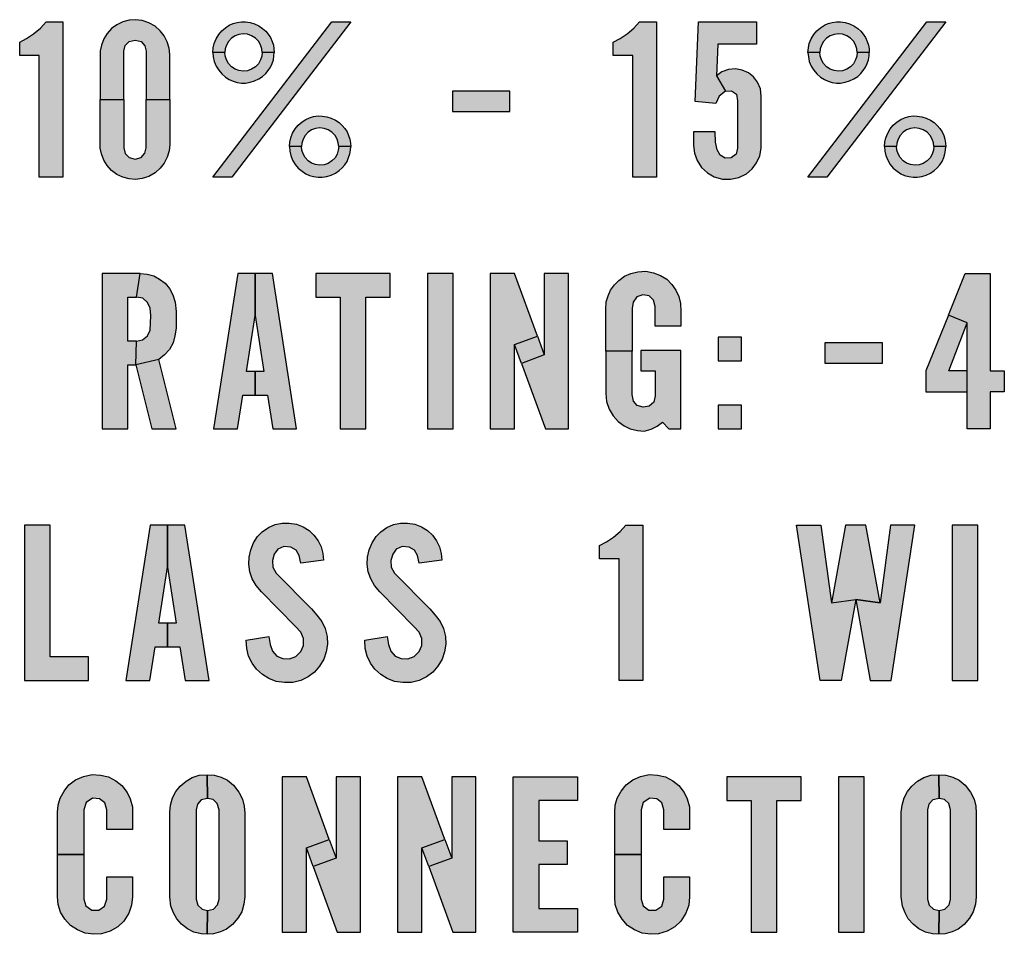
# Model space of a CAD drawing. Extents: x 0 to 27.7, y 0 to 12.9.
# Drawn here: x 8.4 to 8.7, y 5.2 to 5.5 of the extents above; entities that cross this region are included whole.
import ezdxf

# ---------------------------------------------------------------- set-up
doc = ezdxf.new("R2010")
doc.units = 0
doc.header["$MEASUREMENT"] = 0
doc.layers.add('PMSBLACKCOM', color=7, linetype='CONTINUOUS')

msp = doc.modelspace()

# ---------------------------------------------------------------- hatches: boundary and pattern name
at = {"layer": 'PMSBLACKCOM'}
for points in [[(8.40993, 5.43733), (8.40993, 5.47646), (8.40363, 5.47646), (8.40363, 5.48081), (8.40583, 5.48194), (8.40811, 5.48343), (8.4103, 5.48533), (8.41211, 5.48733), (8.41754, 5.48733), (8.41754, 5.43733)], [(8.47193, 5.43733), (8.46582, 5.43733), (8.50407, 5.48733), (8.51018, 5.48733)], [(8.60095, 5.43733), (8.60095, 5.47646), (8.59464, 5.47646), (8.59464, 5.48081), (8.59685, 5.48194), (8.59912, 5.48343), (8.60132, 5.48533), (8.60312, 5.48733), (8.60856, 5.48733), (8.60856, 5.43733)], [(8.66344, 5.43733), (8.65733, 5.43733), (8.69558, 5.48733), (8.70169, 5.48733)], [(8.54291, 5.46501), (8.54291, 5.45848), (8.56138, 5.45848), (8.56138, 5.46501)], [(8.49893, 5.40636), (8.49893, 5.39875), (8.50676, 5.39875), (8.50676, 5.35636), (8.51502, 5.35636), (8.51502, 5.39875), (8.52285, 5.39875), (8.52285, 5.40636)], [(8.53483, 5.35636), (8.54309, 5.35636), (8.54309, 5.40636), (8.53483, 5.40636)], [(8.62838, 5.38591), (8.62838, 5.37831), (8.63599, 5.37831), (8.63599, 5.38591)], [(8.66281, 5.38403), (8.66281, 5.37751), (8.68129, 5.37751), (8.68129, 5.38403)], [(8.62838, 5.36396), (8.62838, 5.35636), (8.63599, 5.35636), (8.63599, 5.36396)], [(8.42582, 5.27541), (8.42582, 5.28301), (8.41343, 5.28301), (8.41343, 5.32541), (8.40517, 5.32541), (8.40517, 5.27541)], [(8.49412, 5.31318), (8.49357, 5.31559), (8.49262, 5.31732), (8.49086, 5.31837), (8.48868, 5.31851), (8.4867, 5.31768), (8.48558, 5.31611), (8.48501, 5.31398), (8.48512, 5.31192), (8.48621, 5.30991), (8.4975, 5.29845), (8.4993, 5.29643), (8.50085, 5.29445), (8.50194, 5.29211), (8.50255, 5.28958), (8.50265, 5.28707), (8.50226, 5.28467), (8.50147, 5.28234), (8.50012, 5.28004), (8.49851, 5.2781), (8.49647, 5.27661), (8.49412, 5.27547), (8.49157, 5.27483), (8.48884, 5.27474), (8.48618, 5.27515), (8.4838, 5.27602), (8.48173, 5.27736), (8.47987, 5.27903), (8.47847, 5.28098), (8.47732, 5.28322), (8.4767, 5.28571), (8.47657, 5.28845), (8.48384, 5.28962), (8.48423, 5.28701), (8.48498, 5.28491), (8.48642, 5.28328), (8.48834, 5.28248), (8.49047, 5.28241), (8.49254, 5.28315), (8.49413, 5.28471), (8.49493, 5.28665), (8.49498, 5.28892), (8.49412, 5.29092), (8.49235, 5.29282), (8.48145, 5.30398), (8.47972, 5.30602), (8.47849, 5.30811), (8.47773, 5.31035), (8.47736, 5.31281), (8.47745, 5.31514), (8.478, 5.31748), (8.47892, 5.31967), (8.48022, 5.32171), (8.48171, 5.32327), (8.48368, 5.32466), (8.48582, 5.32558), (8.48808, 5.32602), (8.49036, 5.32609), (8.49274, 5.3257), (8.49486, 5.32483), (8.49682, 5.32365), (8.49834, 5.3222), (8.49972, 5.32037), (8.50063, 5.31844), (8.50123, 5.31633), (8.50143, 5.3141)], [(8.53222, 5.31318), (8.53167, 5.31559), (8.53072, 5.31732), (8.52896, 5.31837), (8.52678, 5.31851), (8.5248, 5.31768), (8.52368, 5.31611), (8.52311, 5.31398), (8.52322, 5.31192), (8.52431, 5.30991), (8.5356, 5.29845), (8.5374, 5.29643), (8.53895, 5.29445), (8.54004, 5.29211), (8.54065, 5.28958), (8.54075, 5.28707), (8.54036, 5.28467), (8.53957, 5.28234), (8.53822, 5.28004), (8.53661, 5.2781), (8.53457, 5.27661), (8.53222, 5.27547), (8.52967, 5.27483), (8.52694, 5.27474), (8.52428, 5.27515), (8.5219, 5.27602), (8.51983, 5.27736), (8.51797, 5.27903), (8.51657, 5.28098), (8.51542, 5.28322), (8.5148, 5.28571), (8.51467, 5.28845), (8.52194, 5.28962), (8.52233, 5.28701), (8.52308, 5.28491), (8.52452, 5.28328), (8.52644, 5.28248), (8.52857, 5.28241), (8.53064, 5.28315), (8.53223, 5.28471), (8.53303, 5.28665), (8.53308, 5.28892), (8.53222, 5.29092), (8.53045, 5.29282), (8.51955, 5.30398), (8.51782, 5.30602), (8.51659, 5.30811), (8.51583, 5.31035), (8.51546, 5.31281), (8.51555, 5.31514), (8.5161, 5.31748), (8.51702, 5.31967), (8.51832, 5.32171), (8.51981, 5.32327), (8.52178, 5.32466), (8.52392, 5.32558), (8.52618, 5.32602), (8.52846, 5.32609), (8.53084, 5.3257), (8.53296, 5.32483), (8.53492, 5.32365), (8.53644, 5.3222), (8.53782, 5.32037), (8.53873, 5.31844), (8.53933, 5.31633), (8.53953, 5.3141)], [(8.59657, 5.27541), (8.59657, 5.31454), (8.59027, 5.31454), (8.59027, 5.31888), (8.59247, 5.32001), (8.59475, 5.3215), (8.59694, 5.32341), (8.59875, 5.32541), (8.60418, 5.32541), (8.60418, 5.27541)], [(8.70372, 5.27541), (8.71198, 5.27541), (8.71198, 5.32541), (8.70372, 5.32541)], [(8.56247, 5.24446), (8.58312, 5.24446), (8.58312, 5.23685), (8.57073, 5.23685), (8.57073, 5.2238), (8.57986, 5.2238), (8.57986, 5.21619), (8.57073, 5.21619), (8.57073, 5.20206), (8.58312, 5.20206), (8.58312, 5.19446), (8.56247, 5.19446)], [(8.63122, 5.24446), (8.63122, 5.23685), (8.63905, 5.23685), (8.63905, 5.19446), (8.64731, 5.19446), (8.64731, 5.23685), (8.65513, 5.23685), (8.65513, 5.24446)], [(8.66712, 5.19446), (8.67538, 5.19446), (8.67538, 5.24446), (8.66712, 5.24446)]]:
    msp.add_hatch(color=7, dxfattribs=at).paths.add_polyline_path(points)
h = msp.add_hatch(color=7, dxfattribs=at)
h.paths.add_polyline_path([(8.43711, 5.46233), (8.43711, 5.47788), (8.43753, 5.47974), (8.43888, 5.48103), (8.44077, 5.48148), (8.44269, 5.48099), (8.44392, 5.47963), (8.44429, 5.47788), (8.44429, 5.46233), (8.4519, 5.46233), (8.4519, 5.47679), (8.45174, 5.47883), (8.45113, 5.48086), (8.45014, 5.48282), (8.44888, 5.48444), (8.4472, 5.48597), (8.44524, 5.48705), (8.44307, 5.48775), (8.44095, 5.48801), (8.43887, 5.48786), (8.43679, 5.48729), (8.4349, 5.48641), (8.4332, 5.48514), (8.43182, 5.48357), (8.43074, 5.48187), (8.42993, 5.47985), (8.42956, 5.47795), (8.42953, 5.47608), (8.42951, 5.46233)])
h.paths.add_polyline_path([(8.43711, 5.46233), (8.43711, 5.44679), (8.43753, 5.44492), (8.43888, 5.44364), (8.44077, 5.44318), (8.44269, 5.44368), (8.44392, 5.44504), (8.44429, 5.44679), (8.44429, 5.46233), (8.4519, 5.46233), (8.4519, 5.44788), (8.45174, 5.44583), (8.45113, 5.44381), (8.45014, 5.44184), (8.44888, 5.44022), (8.4472, 5.4387), (8.44524, 5.43761), (8.44307, 5.43692), (8.44095, 5.43665), (8.43887, 5.43681), (8.43679, 5.43738), (8.4349, 5.43826), (8.4332, 5.43953), (8.43182, 5.4411), (8.43074, 5.44279), (8.42993, 5.44481), (8.42956, 5.44672), (8.42953, 5.44858), (8.42951, 5.46233)])
h = msp.add_hatch(color=7, dxfattribs=at)
h.paths.add_polyline_path([(8.46582, 5.47748), (8.46595, 5.47891), (8.46627, 5.48035), (8.46684, 5.48185), (8.46769, 5.4832), (8.46865, 5.48442), (8.46985, 5.48542), (8.4711, 5.48622), (8.47229, 5.48675), (8.4736, 5.48714), (8.47504, 5.48734), (8.47629, 5.48732), (8.47783, 5.48706), (8.47924, 5.48666), (8.48064, 5.48601), (8.48182, 5.48518), (8.48281, 5.48428), (8.48362, 5.48332), (8.48435, 5.48224), (8.48486, 5.48103), (8.48527, 5.47983), (8.48547, 5.47862), (8.48553, 5.47748), (8.48168, 5.47748), (8.48153, 5.47868), (8.48117, 5.4799), (8.48047, 5.48111), (8.4795, 5.4821), (8.47828, 5.48287), (8.47696, 5.48335), (8.4756, 5.48348), (8.47421, 5.48327), (8.47293, 5.48282), (8.47178, 5.48207), (8.47081, 5.48104), (8.47018, 5.47985), (8.46978, 5.47861), (8.46968, 5.47748)])
h.paths.add_polyline_path([(8.46582, 5.47748), (8.46595, 5.47605), (8.46627, 5.47461), (8.46684, 5.47311), (8.46769, 5.47176), (8.46865, 5.47055), (8.46985, 5.46954), (8.4711, 5.46874), (8.47229, 5.46821), (8.4736, 5.46782), (8.47504, 5.46762), (8.47629, 5.46764), (8.47783, 5.4679), (8.47924, 5.4683), (8.48064, 5.46895), (8.48182, 5.46978), (8.48281, 5.47068), (8.48362, 5.47164), (8.48435, 5.47272), (8.48486, 5.47393), (8.48527, 5.47513), (8.48547, 5.47634), (8.48553, 5.47748), (8.48168, 5.47748), (8.48153, 5.47628), (8.48117, 5.47507), (8.48047, 5.47385), (8.4795, 5.47286), (8.47828, 5.47209), (8.47696, 5.47161), (8.4756, 5.47148), (8.47421, 5.47169), (8.47293, 5.47214), (8.47178, 5.47289), (8.47081, 5.47392), (8.47018, 5.47511), (8.46978, 5.47635), (8.46968, 5.47748)])
h = msp.add_hatch(color=7, dxfattribs=at)
h.paths.add_polyline_path([(8.64076, 5.48733), (8.64076, 5.48016), (8.6283, 5.48016), (8.62788, 5.46998), (8.63081, 5.46498), (8.6288, 5.46342), (8.62765, 5.46107), (8.62102, 5.46167), (8.62206, 5.48733)])
h.paths.add_polyline_path([(8.63081, 5.46498), (8.63267, 5.46518), (8.63435, 5.46401), (8.63467, 5.46196), (8.63467, 5.44668), (8.63418, 5.44473), (8.63259, 5.44356), (8.63064, 5.44345), (8.62906, 5.44441), (8.6281, 5.44614), (8.62759, 5.4486), (8.62748, 5.4519), (8.62054, 5.4519), (8.62054, 5.44755), (8.6208, 5.44503), (8.62163, 5.44272), (8.62303, 5.4405), (8.62497, 5.43876), (8.62716, 5.43748), (8.62983, 5.43676), (8.63245, 5.43668), (8.63513, 5.43725), (8.63755, 5.43846), (8.63937, 5.44006), (8.64078, 5.44199), (8.64184, 5.44422), (8.64228, 5.44665), (8.64228, 5.46342), (8.64208, 5.46582), (8.64105, 5.46792), (8.63981, 5.46967), (8.63821, 5.47092), (8.63612, 5.47183), (8.63401, 5.47219), (8.63178, 5.47204), (8.62956, 5.47119), (8.62788, 5.46998)])
h = msp.add_hatch(color=7, dxfattribs=at)
h.paths.add_polyline_path([(8.65733, 5.47748), (8.65746, 5.47891), (8.65777, 5.48035), (8.65835, 5.48185), (8.65919, 5.4832), (8.66016, 5.48442), (8.66136, 5.48542), (8.66261, 5.48622), (8.6638, 5.48675), (8.66511, 5.48714), (8.66654, 5.48734), (8.6678, 5.48732), (8.66934, 5.48706), (8.67075, 5.48666), (8.67214, 5.48601), (8.67333, 5.48518), (8.67431, 5.48428), (8.67513, 5.48332), (8.67585, 5.48224), (8.67637, 5.48103), (8.67678, 5.47983), (8.67698, 5.47862), (8.67704, 5.47748), (8.67319, 5.47748), (8.67304, 5.47868), (8.67268, 5.4799), (8.67198, 5.48111), (8.671, 5.4821), (8.66979, 5.48287), (8.66847, 5.48335), (8.66711, 5.48348), (8.66572, 5.48327), (8.66444, 5.48282), (8.66329, 5.48207), (8.66232, 5.48104), (8.66169, 5.47985), (8.66128, 5.47861), (8.66119, 5.47748)])
h.paths.add_polyline_path([(8.65733, 5.47748), (8.65746, 5.47605), (8.65777, 5.47461), (8.65835, 5.47311), (8.65919, 5.47176), (8.66016, 5.47055), (8.66136, 5.46954), (8.66261, 5.46874), (8.6638, 5.46821), (8.66511, 5.46782), (8.66654, 5.46762), (8.6678, 5.46764), (8.66934, 5.4679), (8.67075, 5.4683), (8.67214, 5.46895), (8.67333, 5.46978), (8.67431, 5.47068), (8.67513, 5.47164), (8.67585, 5.47272), (8.67637, 5.47393), (8.67678, 5.47513), (8.67698, 5.47634), (8.67704, 5.47748), (8.67319, 5.47748), (8.67304, 5.47628), (8.67268, 5.47507), (8.67198, 5.47385), (8.671, 5.47286), (8.66979, 5.47209), (8.66847, 5.47161), (8.66711, 5.47148), (8.66572, 5.47169), (8.66444, 5.47214), (8.66329, 5.47289), (8.66232, 5.47392), (8.66169, 5.47511), (8.66128, 5.47635), (8.66119, 5.47748)])
h = msp.add_hatch(color=7, dxfattribs=at)
h.paths.add_polyline_path([(8.49046, 5.44719), (8.4906, 5.44575), (8.49091, 5.44432), (8.49148, 5.44282), (8.49233, 5.44147), (8.4933, 5.44025), (8.4945, 5.43925), (8.49574, 5.43845), (8.49694, 5.43792), (8.49824, 5.43752), (8.49968, 5.43732), (8.50093, 5.43734), (8.50248, 5.4376), (8.50389, 5.438), (8.50528, 5.43866), (8.50646, 5.43948), (8.50745, 5.44038), (8.50827, 5.44135), (8.50899, 5.44243), (8.5095, 5.44364), (8.50991, 5.44483), (8.51011, 5.44604), (8.51018, 5.44719), (8.50632, 5.44719), (8.50618, 5.44599), (8.50581, 5.44477), (8.50511, 5.44356), (8.50414, 5.44257), (8.50293, 5.44179), (8.5016, 5.44131), (8.50025, 5.44118), (8.49885, 5.44139), (8.49757, 5.44184), (8.49642, 5.44259), (8.49546, 5.44363), (8.49482, 5.44481), (8.49442, 5.44606), (8.49432, 5.44719)])
h.paths.add_polyline_path([(8.49046, 5.44719), (8.4906, 5.44862), (8.49091, 5.45005), (8.49148, 5.45155), (8.49233, 5.4529), (8.4933, 5.45412), (8.4945, 5.45512), (8.49574, 5.45592), (8.49694, 5.45645), (8.49824, 5.45685), (8.49968, 5.45705), (8.50093, 5.45703), (8.50248, 5.45677), (8.50389, 5.45637), (8.50528, 5.45571), (8.50646, 5.45489), (8.50745, 5.45399), (8.50827, 5.45302), (8.50899, 5.45194), (8.5095, 5.45073), (8.50991, 5.44954), (8.51011, 5.44833), (8.51018, 5.44719), (8.50632, 5.44719), (8.50618, 5.44838), (8.50581, 5.4496), (8.50511, 5.45081), (8.50414, 5.4518), (8.50293, 5.45258), (8.5016, 5.45306), (8.50025, 5.45319), (8.49885, 5.45298), (8.49757, 5.45253), (8.49642, 5.45178), (8.49546, 5.45074), (8.49482, 5.44956), (8.49442, 5.44831), (8.49432, 5.44719)])
h = msp.add_hatch(color=7, dxfattribs=at)
h.paths.add_polyline_path([(8.68197, 5.44719), (8.6821, 5.44575), (8.68242, 5.44432), (8.68299, 5.44282), (8.68384, 5.44147), (8.6848, 5.44025), (8.68601, 5.43925), (8.68725, 5.43845), (8.68844, 5.43792), (8.68975, 5.43752), (8.69119, 5.43732), (8.69244, 5.43734), (8.69398, 5.4376), (8.69539, 5.438), (8.69679, 5.43866), (8.69797, 5.43948), (8.69896, 5.44038), (8.69978, 5.44135), (8.7005, 5.44243), (8.70101, 5.44364), (8.70142, 5.44483), (8.70162, 5.44604), (8.70169, 5.44719), (8.69783, 5.44719), (8.69769, 5.44599), (8.69732, 5.44477), (8.69662, 5.44356), (8.69565, 5.44257), (8.69444, 5.44179), (8.69311, 5.44131), (8.69175, 5.44118), (8.69036, 5.44139), (8.68908, 5.44184), (8.68793, 5.44259), (8.68696, 5.44363), (8.68633, 5.44481), (8.68593, 5.44606), (8.68583, 5.44719)])
h.paths.add_polyline_path([(8.68197, 5.44719), (8.6821, 5.44862), (8.68242, 5.45005), (8.68299, 5.45155), (8.68384, 5.4529), (8.6848, 5.45412), (8.68601, 5.45512), (8.68725, 5.45592), (8.68844, 5.45645), (8.68975, 5.45685), (8.69119, 5.45705), (8.69244, 5.45703), (8.69398, 5.45677), (8.69539, 5.45637), (8.69679, 5.45571), (8.69797, 5.45489), (8.69896, 5.45399), (8.69978, 5.45302), (8.7005, 5.45194), (8.70101, 5.45073), (8.70142, 5.44954), (8.70162, 5.44833), (8.70169, 5.44719), (8.69783, 5.44719), (8.69769, 5.44838), (8.69732, 5.4496), (8.69662, 5.45081), (8.69565, 5.4518), (8.69444, 5.45258), (8.69311, 5.45306), (8.69175, 5.45319), (8.69036, 5.45298), (8.68908, 5.45253), (8.68793, 5.45178), (8.68696, 5.45074), (8.68633, 5.44956), (8.68593, 5.44831), (8.68583, 5.44719)])
h = msp.add_hatch(color=7, dxfattribs=at)
h.paths.add_polyline_path([(8.4462, 5.35636), (8.45404, 5.35636), (8.44843, 5.37872), (8.44102, 5.37701)])
h.paths.add_polyline_path([(8.44241, 5.40636), (8.44466, 5.4062), (8.44675, 5.40559), (8.44867, 5.40456), (8.45044, 5.4032), (8.45182, 5.40154), (8.45295, 5.39955), (8.45366, 5.39716), (8.45399, 5.39418), (8.454, 5.39139), (8.45395, 5.38876), (8.45358, 5.38633), (8.45299, 5.38411), (8.45183, 5.38188), (8.45024, 5.38015), (8.44843, 5.37872), (8.44102, 5.37701), (8.44127, 5.38462), (8.4432, 5.38499), (8.44479, 5.38626), (8.44565, 5.38815), (8.44571, 5.39041), (8.44579, 5.39281), (8.44557, 5.39518), (8.44481, 5.39707), (8.44325, 5.39841), (8.44127, 5.39875)])
h.paths.add_polyline_path([(8.43013, 5.35636), (8.43839, 5.35636), (8.43839, 5.37701), (8.44102, 5.37701), (8.44127, 5.38462), (8.43839, 5.38462), (8.43839, 5.39875), (8.44127, 5.39875), (8.44241, 5.40636), (8.43013, 5.40636)])
h = msp.add_hatch(color=7, dxfattribs=at)
h.paths.add_polyline_path([(8.46603, 5.35636), (8.47373, 5.35636), (8.47542, 5.36723), (8.4794, 5.36723), (8.4794, 5.37483), (8.4766, 5.37483), (8.4794, 5.3928), (8.4794, 5.40636), (8.47381, 5.40636)])
h.paths.add_polyline_path([(8.48499, 5.40636), (8.4794, 5.40636), (8.4794, 5.3928), (8.48219, 5.37483), (8.4794, 5.37483), (8.4794, 5.36723), (8.48338, 5.36723), (8.48507, 5.35636), (8.49277, 5.35636)])
h = msp.add_hatch(color=7, dxfattribs=at)
h.paths.add_polyline_path([(8.56291, 5.38353), (8.57026, 5.38621), (8.57247, 5.38015), (8.56512, 5.37746)])
h.paths.add_polyline_path([(8.55508, 5.35636), (8.56291, 5.35636), (8.56291, 5.38353), (8.57026, 5.38621), (8.5629, 5.40636), (8.55508, 5.40636)])
h.paths.add_polyline_path([(8.5803, 5.40636), (8.57247, 5.40636), (8.57247, 5.38015), (8.56512, 5.37746), (8.57283, 5.35636), (8.5803, 5.35636)])
h = msp.add_hatch(color=7, dxfattribs=at)
h.paths.add_polyline_path([(8.60815, 5.3894), (8.60815, 5.3957), (8.60762, 5.39781), (8.6062, 5.39913), (8.60421, 5.39949), (8.60222, 5.39882), (8.60103, 5.39719), (8.60076, 5.39515), (8.60076, 5.38136), (8.59228, 5.38136), (8.59228, 5.39494), (8.5924, 5.3972), (8.59302, 5.39918), (8.59382, 5.401), (8.59506, 5.40275), (8.59651, 5.40412), (8.59831, 5.4055), (8.60034, 5.40638), (8.60255, 5.40694), (8.6052, 5.40711), (8.60766, 5.40663), (8.60992, 5.40571), (8.61186, 5.40451), (8.61356, 5.4028), (8.61484, 5.40097), (8.61578, 5.39891), (8.61629, 5.39673), (8.61643, 5.39418), (8.61641, 5.3894)])
h.paths.add_polyline_path([(8.61641, 5.38157), (8.60359, 5.38157), (8.60359, 5.37505), (8.60815, 5.37505), (8.60815, 5.36701), (8.60768, 5.36502), (8.60619, 5.36368), (8.60434, 5.36332), (8.60236, 5.36388), (8.60114, 5.36531), (8.60075, 5.36746), (8.60076, 5.38136), (8.59228, 5.38136), (8.59228, 5.36777), (8.59253, 5.36514), (8.59336, 5.36271), (8.59465, 5.3606), (8.5962, 5.35872), (8.59814, 5.35735), (8.60016, 5.35642), (8.60248, 5.35581), (8.60464, 5.35567), (8.60689, 5.35629), (8.60882, 5.35722), (8.61048, 5.35857), (8.6125, 5.35636), (8.61641, 5.35636)])
h = msp.add_hatch(color=7, dxfattribs=at)
h.paths.add_polyline_path([(8.70857, 5.36831), (8.70857, 5.37505), (8.7027, 5.37505), (8.70857, 5.39049), (8.70252, 5.39293), (8.69531, 5.37505), (8.69531, 5.36831)])
h.paths.add_polyline_path([(8.70857, 5.35636), (8.70857, 5.39049), (8.70252, 5.39293), (8.70794, 5.40636), (8.71596, 5.40636), (8.71596, 5.37505), (8.72052, 5.37505), (8.72052, 5.36831), (8.71596, 5.36831), (8.71596, 5.35636)])
h = msp.add_hatch(color=7, dxfattribs=at)
h.paths.add_polyline_path([(8.43782, 5.27541), (8.44552, 5.27541), (8.44721, 5.28628), (8.45119, 5.28628), (8.45119, 5.29388), (8.44839, 5.29388), (8.45119, 5.31185), (8.45119, 5.32541), (8.4456, 5.32541)])
h.paths.add_polyline_path([(8.45678, 5.32541), (8.45119, 5.32541), (8.45119, 5.31185), (8.45398, 5.29388), (8.45119, 5.29388), (8.45119, 5.28628), (8.45517, 5.28628), (8.45686, 5.27541), (8.46456, 5.27541)])
h = msp.add_hatch(color=7, dxfattribs=at)
h.paths.add_polyline_path([(8.69171, 5.32541), (8.68389, 5.32541), (8.68052, 5.30041), (8.67269, 5.30149), (8.67736, 5.27541), (8.6841, 5.27541)])
h.paths.add_polyline_path([(8.66943, 5.32541), (8.66486, 5.30041), (8.67269, 5.30149), (8.68052, 5.30041), (8.67595, 5.32541)])
h.paths.add_polyline_path([(8.65367, 5.32541), (8.66149, 5.32541), (8.66486, 5.30041), (8.67269, 5.30149), (8.66802, 5.27541), (8.66128, 5.27541)])
h = msp.add_hatch(color=7, dxfattribs=at)
h.paths.add_polyline_path([(8.43169, 5.2275), (8.43169, 5.2338), (8.43105, 5.23609), (8.42934, 5.23736), (8.4271, 5.23753), (8.425, 5.23622), (8.4243, 5.2338), (8.4243, 5.21946), (8.41582, 5.21946), (8.41582, 5.23304), (8.41601, 5.23535), (8.41667, 5.23761), (8.41792, 5.23986), (8.41949, 5.24182), (8.42164, 5.24348), (8.42418, 5.24457), (8.42695, 5.24513), (8.4296, 5.24502), (8.43219, 5.24441), (8.43459, 5.24316), (8.43652, 5.24163), (8.43817, 5.23943), (8.43919, 5.23739), (8.43989, 5.23474), (8.43995, 5.2275)])
h.paths.add_polyline_path([(8.4243, 5.21946), (8.4243, 5.20511), (8.42496, 5.20288), (8.42684, 5.20156), (8.42912, 5.20156), (8.43097, 5.20284), (8.43169, 5.20511), (8.43169, 5.21228), (8.43995, 5.21228), (8.43995, 5.20587), (8.43966, 5.20314), (8.43874, 5.20055), (8.43711, 5.19805), (8.43521, 5.19622), (8.43274, 5.19476), (8.42994, 5.19392), (8.42749, 5.19377), (8.42472, 5.19413), (8.42223, 5.19516), (8.41994, 5.19661), (8.4182, 5.19863), (8.41679, 5.20089), (8.41601, 5.20336), (8.41582, 5.20587), (8.41582, 5.21946)])
h = msp.add_hatch(color=7, dxfattribs=at)
h.paths.add_polyline_path([(8.46409, 5.20141), (8.46596, 5.2019), (8.46729, 5.20324), (8.46779, 5.20511), (8.46779, 5.2338), (8.46723, 5.23581), (8.46586, 5.23711), (8.46409, 5.2375), (8.46399, 5.24511), (8.46627, 5.24496), (8.46846, 5.24431), (8.4705, 5.24336), (8.47247, 5.24175), (8.47421, 5.23952), (8.47533, 5.23725), (8.47592, 5.235), (8.47607, 5.23279), (8.47605, 5.20587), (8.4758, 5.20345), (8.47509, 5.20103), (8.47388, 5.19894), (8.47217, 5.19695), (8.47022, 5.19547), (8.46828, 5.19453), (8.46603, 5.19396), (8.46399, 5.1938)])
h.paths.add_polyline_path([(8.46399, 5.1938), (8.46199, 5.19391), (8.45972, 5.19451), (8.45761, 5.19552), (8.45572, 5.19699), (8.45416, 5.19879), (8.45314, 5.20063), (8.45226, 5.20287), (8.45192, 5.20587), (8.45192, 5.23304), (8.45216, 5.23532), (8.45282, 5.23765), (8.45387, 5.23976), (8.45532, 5.24147), (8.45716, 5.24309), (8.45917, 5.24421), (8.46138, 5.24492), (8.46399, 5.24511), (8.46409, 5.2375), (8.46207, 5.23704), (8.46082, 5.2356), (8.4604, 5.2338), (8.4604, 5.20511), (8.46092, 5.2031), (8.46232, 5.20183), (8.46409, 5.20141)])
h = msp.add_hatch(color=7, dxfattribs=at)
h.paths.add_polyline_path([(8.61099, 5.2275), (8.61099, 5.2338), (8.61035, 5.23609), (8.60864, 5.23736), (8.6064, 5.23753), (8.6043, 5.23622), (8.6036, 5.2338), (8.6036, 5.21946), (8.59512, 5.21946), (8.59512, 5.23304), (8.59531, 5.23535), (8.59597, 5.23761), (8.59722, 5.23986), (8.59879, 5.24182), (8.60094, 5.24348), (8.60348, 5.24457), (8.60625, 5.24513), (8.6089, 5.24502), (8.61149, 5.24441), (8.61389, 5.24316), (8.61582, 5.24163), (8.61747, 5.23943), (8.61849, 5.23739), (8.61919, 5.23474), (8.61925, 5.2275)])
h.paths.add_polyline_path([(8.6036, 5.21946), (8.6036, 5.20511), (8.60426, 5.20288), (8.60614, 5.20156), (8.60842, 5.20156), (8.61027, 5.20284), (8.61099, 5.20511), (8.61099, 5.21228), (8.61925, 5.21228), (8.61925, 5.20587), (8.61896, 5.20314), (8.61804, 5.20055), (8.61641, 5.19805), (8.61451, 5.19622), (8.61204, 5.19476), (8.60924, 5.19392), (8.60679, 5.19377), (8.60402, 5.19413), (8.60153, 5.19516), (8.59924, 5.19661), (8.5975, 5.19863), (8.59609, 5.20089), (8.59531, 5.20336), (8.59512, 5.20587), (8.59512, 5.21946)])
h = msp.add_hatch(color=7, dxfattribs=at)
h.paths.add_polyline_path([(8.69954, 5.20141), (8.70141, 5.2019), (8.70274, 5.20324), (8.70324, 5.20511), (8.70324, 5.2338), (8.70268, 5.23581), (8.70131, 5.23711), (8.69954, 5.2375), (8.69944, 5.24511), (8.70172, 5.24496), (8.70391, 5.24431), (8.70595, 5.24336), (8.70792, 5.24175), (8.70966, 5.23952), (8.71078, 5.23725), (8.71137, 5.235), (8.71152, 5.23279), (8.7115, 5.20587), (8.71125, 5.20345), (8.71054, 5.20103), (8.70933, 5.19894), (8.70762, 5.19695), (8.70567, 5.19547), (8.70373, 5.19453), (8.70148, 5.19396), (8.69944, 5.1938)])
h.paths.add_polyline_path([(8.69944, 5.1938), (8.69744, 5.19391), (8.69517, 5.19451), (8.69306, 5.19552), (8.69117, 5.19699), (8.68961, 5.19879), (8.68859, 5.20063), (8.68771, 5.20287), (8.68737, 5.20587), (8.68737, 5.23304), (8.68761, 5.23532), (8.68827, 5.23765), (8.68932, 5.23976), (8.69077, 5.24147), (8.69261, 5.24309), (8.69462, 5.24421), (8.69683, 5.24492), (8.69944, 5.24511), (8.69954, 5.2375), (8.69752, 5.23704), (8.69627, 5.2356), (8.69585, 5.2338), (8.69585, 5.20511), (8.69637, 5.2031), (8.69777, 5.20183), (8.69954, 5.20141)])
h = msp.add_hatch(color=7, dxfattribs=at)
h.paths.add_polyline_path([(8.4959, 5.22163), (8.50325, 5.22431), (8.50546, 5.21825), (8.49811, 5.21556)])
h.paths.add_polyline_path([(8.48807, 5.19446), (8.4959, 5.19446), (8.4959, 5.22163), (8.50325, 5.22431), (8.49589, 5.24446), (8.48807, 5.24446)])
h.paths.add_polyline_path([(8.51329, 5.24446), (8.50546, 5.24446), (8.50546, 5.21825), (8.49811, 5.21556), (8.50582, 5.19446), (8.51329, 5.19446)])
h = msp.add_hatch(color=7, dxfattribs=at)
h.paths.add_polyline_path([(8.5331, 5.22163), (8.54045, 5.22431), (8.54266, 5.21825), (8.53531, 5.21556)])
h.paths.add_polyline_path([(8.52527, 5.19446), (8.5331, 5.19446), (8.5331, 5.22163), (8.54045, 5.22431), (8.53309, 5.24446), (8.52527, 5.24446)])
h.paths.add_polyline_path([(8.55049, 5.24446), (8.54266, 5.24446), (8.54266, 5.21825), (8.53531, 5.21556), (8.54302, 5.19446), (8.55049, 5.19446)])

# ---------------------------------------------------------------- linework, layer by layer
at = {"layer": 'PMSBLACKCOM', "color": 7}
for points in [[(8.40993, 5.43733), (8.40993, 5.47646), (8.40363, 5.47646), (8.40363, 5.48081), (8.40583, 5.48194), (8.40811, 5.48343), (8.4103, 5.48533), (8.41211, 5.48733), (8.41754, 5.48733), (8.41754, 5.43733), (8.40993, 5.43733)], [(8.43711, 5.46233), (8.43711, 5.47788), (8.43753, 5.47974), (8.43888, 5.48103), (8.44077, 5.48148), (8.44269, 5.48099), (8.44392, 5.47963), (8.44429, 5.47788), (8.44429, 5.46233), (8.4519, 5.46233), (8.4519, 5.47679), (8.45174, 5.47883), (8.45113, 5.48086), (8.45014, 5.48282), (8.44888, 5.48444), (8.4472, 5.48597), (8.44524, 5.48705), (8.44307, 5.48775), (8.44095, 5.48801), (8.43887, 5.48786), (8.43679, 5.48729), (8.4349, 5.48641), (8.4332, 5.48514), (8.43182, 5.48357), (8.43074, 5.48187), (8.42993, 5.47985), (8.42956, 5.47795), (8.42953, 5.47608), (8.42951, 5.46233), (8.43711, 5.46233)], [(8.47193, 5.43733), (8.46582, 5.43733), (8.50407, 5.48733), (8.51018, 5.48733)], [(8.60095, 5.43733), (8.60095, 5.47646), (8.59464, 5.47646), (8.59464, 5.48081), (8.59685, 5.48194), (8.59912, 5.48343), (8.60132, 5.48533), (8.60312, 5.48733), (8.60856, 5.48733), (8.60856, 5.43733), (8.60095, 5.43733)], [(8.64076, 5.48733), (8.64076, 5.48016), (8.6283, 5.48016), (8.62788, 5.46998), (8.63081, 5.46498), (8.6288, 5.46342), (8.62765, 5.46107), (8.62102, 5.46167), (8.62206, 5.48733), (8.64076, 5.48733)], [(8.66344, 5.43733), (8.65733, 5.43733), (8.69558, 5.48733), (8.70169, 5.48733)], [(8.63081, 5.46498), (8.63267, 5.46518), (8.63435, 5.46401), (8.63467, 5.46196), (8.63467, 5.44668), (8.63418, 5.44473), (8.63259, 5.44356), (8.63064, 5.44345), (8.62906, 5.44441), (8.6281, 5.44614), (8.62759, 5.4486), (8.62748, 5.4519), (8.62054, 5.4519), (8.62054, 5.44755), (8.6208, 5.44503), (8.62163, 5.44272), (8.62303, 5.4405), (8.62497, 5.43876), (8.62716, 5.43748), (8.62983, 5.43676), (8.63245, 5.43668), (8.63513, 5.43725), (8.63755, 5.43846), (8.63937, 5.44006), (8.64078, 5.44199), (8.64184, 5.44422), (8.64228, 5.44665), (8.64228, 5.46342), (8.64208, 5.46582), (8.64105, 5.46792), (8.63981, 5.46967), (8.63821, 5.47092), (8.63612, 5.47183), (8.63401, 5.47219), (8.63178, 5.47204), (8.62956, 5.47119), (8.62788, 5.46998), (8.63081, 5.46498)], [(8.54291, 5.46501), (8.54291, 5.45848), (8.56138, 5.45848), (8.56138, 5.46501), (8.54291, 5.46501)], [(8.43711, 5.46233), (8.43711, 5.44679), (8.43753, 5.44492), (8.43888, 5.44364), (8.44077, 5.44318), (8.44269, 5.44368), (8.44392, 5.44504), (8.44429, 5.44679), (8.44429, 5.46233), (8.4519, 5.46233), (8.4519, 5.44788), (8.45174, 5.44583), (8.45113, 5.44381), (8.45014, 5.44184), (8.44888, 5.44022), (8.4472, 5.4387), (8.44524, 5.43761), (8.44307, 5.43692), (8.44095, 5.43665), (8.43887, 5.43681), (8.43679, 5.43738), (8.4349, 5.43826), (8.4332, 5.43953), (8.43182, 5.4411), (8.43074, 5.44279), (8.42993, 5.44481), (8.42956, 5.44672), (8.42953, 5.44858), (8.42951, 5.46233), (8.43711, 5.46233)], [(8.43013, 5.35636), (8.43839, 5.35636), (8.43839, 5.37701), (8.44102, 5.37701), (8.44127, 5.38462), (8.43839, 5.38462), (8.43839, 5.39875), (8.44127, 5.39875), (8.44241, 5.40636), (8.43013, 5.40636), (8.43013, 5.35636)], [(8.44241, 5.40636), (8.44466, 5.4062), (8.44675, 5.40559), (8.44867, 5.40456), (8.45044, 5.4032), (8.45182, 5.40154), (8.45295, 5.39955), (8.45366, 5.39716), (8.45399, 5.39418), (8.454, 5.39139), (8.45395, 5.38876), (8.45358, 5.38633), (8.45299, 5.38411), (8.45183, 5.38188), (8.45024, 5.38015), (8.44843, 5.37872), (8.44102, 5.37701), (8.44127, 5.38462), (8.4432, 5.38499), (8.44479, 5.38626), (8.44565, 5.38815), (8.44571, 5.39041), (8.44579, 5.39281), (8.44557, 5.39518), (8.44481, 5.39707), (8.44325, 5.39841), (8.44127, 5.39875), (8.44241, 5.40636)], [(8.46603, 5.35636), (8.47373, 5.35636), (8.47542, 5.36723), (8.4794, 5.36723), (8.4794, 5.37483), (8.4766, 5.37483), (8.4794, 5.3928), (8.4794, 5.40636), (8.47381, 5.40636), (8.46603, 5.35636)], [(8.48499, 5.40636), (8.4794, 5.40636), (8.4794, 5.3928), (8.48219, 5.37483), (8.4794, 5.37483), (8.4794, 5.36723), (8.48338, 5.36723), (8.48507, 5.35636), (8.49277, 5.35636), (8.48499, 5.40636)], [(8.49893, 5.40636), (8.49893, 5.39875), (8.50676, 5.39875), (8.50676, 5.35636), (8.51502, 5.35636), (8.51502, 5.39875), (8.52285, 5.39875), (8.52285, 5.40636), (8.49893, 5.40636)], [(8.53483, 5.35636), (8.54309, 5.35636), (8.54309, 5.40636), (8.53483, 5.40636), (8.53483, 5.35636)], [(8.55508, 5.35636), (8.56291, 5.35636), (8.56291, 5.38353), (8.57026, 5.38621), (8.5629, 5.40636), (8.55508, 5.40636), (8.55508, 5.35636)], [(8.5803, 5.40636), (8.57247, 5.40636), (8.57247, 5.38015), (8.56512, 5.37746), (8.57283, 5.35636), (8.5803, 5.35636), (8.5803, 5.40636)], [(8.60815, 5.3894), (8.60815, 5.3957), (8.60762, 5.39781), (8.6062, 5.39913), (8.60421, 5.39949), (8.60222, 5.39882), (8.60103, 5.39719), (8.60076, 5.39515), (8.60076, 5.38136), (8.59228, 5.38136), (8.59228, 5.39494), (8.5924, 5.3972), (8.59302, 5.39918), (8.59382, 5.401), (8.59506, 5.40275), (8.59651, 5.40412), (8.59831, 5.4055), (8.60034, 5.40638), (8.60255, 5.40694), (8.6052, 5.40711), (8.60766, 5.40663), (8.60992, 5.40571), (8.61186, 5.40451), (8.61356, 5.4028), (8.61484, 5.40097), (8.61578, 5.39891), (8.61629, 5.39673), (8.61643, 5.39418), (8.61641, 5.3894), (8.60815, 5.3894)], [(8.70857, 5.35636), (8.70857, 5.39049), (8.70252, 5.39293), (8.70794, 5.40636), (8.71596, 5.40636), (8.71596, 5.37505), (8.72052, 5.37505), (8.72052, 5.36831), (8.71596, 5.36831), (8.71596, 5.35636), (8.70857, 5.35636)], [(8.70857, 5.36831), (8.70857, 5.37505), (8.7027, 5.37505), (8.70857, 5.39049), (8.70252, 5.39293), (8.69531, 5.37505), (8.69531, 5.36831), (8.70857, 5.36831)], [(8.56291, 5.38353), (8.57026, 5.38621), (8.57247, 5.38015), (8.56512, 5.37746), (8.56291, 5.38353)], [(8.62838, 5.38591), (8.62838, 5.37831), (8.63599, 5.37831), (8.63599, 5.38591), (8.62838, 5.38591)], [(8.61641, 5.38157), (8.60359, 5.38157), (8.60359, 5.37505), (8.60815, 5.37505), (8.60815, 5.36701), (8.60768, 5.36502), (8.60619, 5.36368), (8.60434, 5.36332), (8.60236, 5.36388), (8.60114, 5.36531), (8.60075, 5.36746), (8.60076, 5.38136), (8.59228, 5.38136), (8.59228, 5.36777), (8.59253, 5.36514), (8.59336, 5.36271), (8.59465, 5.3606), (8.5962, 5.35872), (8.59814, 5.35735), (8.60016, 5.35642), (8.60248, 5.35581), (8.60464, 5.35567), (8.60689, 5.35629), (8.60882, 5.35722), (8.61048, 5.35857), (8.6125, 5.35636), (8.61641, 5.35636), (8.61641, 5.38157)], [(8.66281, 5.38403), (8.66281, 5.37751), (8.68129, 5.37751), (8.68129, 5.38403), (8.66281, 5.38403)], [(8.4462, 5.35636), (8.45404, 5.35636), (8.44843, 5.37872), (8.44102, 5.37701), (8.4462, 5.35636)], [(8.62838, 5.36396), (8.62838, 5.35636), (8.63599, 5.35636), (8.63599, 5.36396), (8.62838, 5.36396)], [(8.42582, 5.27541), (8.42582, 5.28301), (8.41343, 5.28301), (8.41343, 5.32541), (8.40517, 5.32541), (8.40517, 5.27541), (8.42582, 5.27541)], [(8.43782, 5.27541), (8.44552, 5.27541), (8.44721, 5.28628), (8.45119, 5.28628), (8.45119, 5.29388), (8.44839, 5.29388), (8.45119, 5.31185), (8.45119, 5.32541), (8.4456, 5.32541), (8.43782, 5.27541)], [(8.45678, 5.32541), (8.45119, 5.32541), (8.45119, 5.31185), (8.45398, 5.29388), (8.45119, 5.29388), (8.45119, 5.28628), (8.45517, 5.28628), (8.45686, 5.27541), (8.46456, 5.27541), (8.45678, 5.32541)], [(8.49412, 5.31318), (8.49357, 5.31559), (8.49262, 5.31732), (8.49086, 5.31837), (8.48868, 5.31851), (8.4867, 5.31768), (8.48558, 5.31611), (8.48501, 5.31398), (8.48512, 5.31192), (8.48621, 5.30991), (8.4975, 5.29845), (8.4993, 5.29643), (8.50085, 5.29445), (8.50194, 5.29211), (8.50255, 5.28958), (8.50265, 5.28707), (8.50226, 5.28467), (8.50147, 5.28234), (8.50012, 5.28004), (8.49851, 5.2781), (8.49647, 5.27661), (8.49412, 5.27547), (8.49157, 5.27483), (8.48884, 5.27474), (8.48618, 5.27515), (8.4838, 5.27602), (8.48173, 5.27736), (8.47987, 5.27903), (8.47847, 5.28098), (8.47732, 5.28322), (8.4767, 5.28571), (8.47657, 5.28845), (8.48384, 5.28962), (8.48423, 5.28701), (8.48498, 5.28491), (8.48642, 5.28328), (8.48834, 5.28248), (8.49047, 5.28241), (8.49254, 5.28315), (8.49413, 5.28471), (8.49493, 5.28665), (8.49498, 5.28892), (8.49412, 5.29092), (8.49235, 5.29282), (8.48145, 5.30398), (8.47972, 5.30602), (8.47849, 5.30811), (8.47773, 5.31035), (8.47736, 5.31281), (8.47745, 5.31514), (8.478, 5.31748), (8.47892, 5.31967), (8.48022, 5.32171), (8.48171, 5.32327), (8.48368, 5.32466), (8.48582, 5.32558), (8.48808, 5.32602), (8.49036, 5.32609), (8.49274, 5.3257), (8.49486, 5.32483), (8.49682, 5.32365), (8.49834, 5.3222), (8.49972, 5.32037), (8.50063, 5.31844), (8.50123, 5.31633), (8.50143, 5.3141), (8.49412, 5.31318)], [(8.53222, 5.31318), (8.53167, 5.31559), (8.53072, 5.31732), (8.52896, 5.31837), (8.52678, 5.31851), (8.5248, 5.31768), (8.52368, 5.31611), (8.52311, 5.31398), (8.52322, 5.31192), (8.52431, 5.30991), (8.5356, 5.29845), (8.5374, 5.29643), (8.53895, 5.29445), (8.54004, 5.29211), (8.54065, 5.28958), (8.54075, 5.28707), (8.54036, 5.28467), (8.53957, 5.28234), (8.53822, 5.28004), (8.53661, 5.2781), (8.53457, 5.27661), (8.53222, 5.27547), (8.52967, 5.27483), (8.52694, 5.27474), (8.52428, 5.27515), (8.5219, 5.27602), (8.51983, 5.27736), (8.51797, 5.27903), (8.51657, 5.28098), (8.51542, 5.28322), (8.5148, 5.28571), (8.51467, 5.28845), (8.52194, 5.28962), (8.52233, 5.28701), (8.52308, 5.28491), (8.52452, 5.28328), (8.52644, 5.28248), (8.52857, 5.28241), (8.53064, 5.28315), (8.53223, 5.28471), (8.53303, 5.28665), (8.53308, 5.28892), (8.53222, 5.29092), (8.53045, 5.29282), (8.51955, 5.30398), (8.51782, 5.30602), (8.51659, 5.30811), (8.51583, 5.31035), (8.51546, 5.31281), (8.51555, 5.31514), (8.5161, 5.31748), (8.51702, 5.31967), (8.51832, 5.32171), (8.51981, 5.32327), (8.52178, 5.32466), (8.52392, 5.32558), (8.52618, 5.32602), (8.52846, 5.32609), (8.53084, 5.3257), (8.53296, 5.32483), (8.53492, 5.32365), (8.53644, 5.3222), (8.53782, 5.32037), (8.53873, 5.31844), (8.53933, 5.31633), (8.53953, 5.3141), (8.53222, 5.31318)], [(8.59657, 5.27541), (8.59657, 5.31454), (8.59027, 5.31454), (8.59027, 5.31888), (8.59247, 5.32001), (8.59475, 5.3215), (8.59694, 5.32341), (8.59875, 5.32541), (8.60418, 5.32541), (8.60418, 5.27541), (8.59657, 5.27541)], [(8.65367, 5.32541), (8.66149, 5.32541), (8.66486, 5.30041), (8.67269, 5.30149), (8.66802, 5.27541), (8.66128, 5.27541), (8.65367, 5.32541)], [(8.66943, 5.32541), (8.66486, 5.30041), (8.67269, 5.30149), (8.68052, 5.30041), (8.67595, 5.32541), (8.66943, 5.32541)], [(8.69171, 5.32541), (8.68389, 5.32541), (8.68052, 5.30041), (8.67269, 5.30149), (8.67736, 5.27541), (8.6841, 5.27541), (8.69171, 5.32541)], [(8.70372, 5.27541), (8.71198, 5.27541), (8.71198, 5.32541), (8.70372, 5.32541), (8.70372, 5.27541)], [(8.43169, 5.2275), (8.43169, 5.2338), (8.43105, 5.23609), (8.42934, 5.23736), (8.4271, 5.23753), (8.425, 5.23622), (8.4243, 5.2338), (8.4243, 5.21946), (8.41582, 5.21946), (8.41582, 5.23304), (8.41601, 5.23535), (8.41667, 5.23761), (8.41792, 5.23986), (8.41949, 5.24182), (8.42164, 5.24348), (8.42418, 5.24457), (8.42695, 5.24513), (8.4296, 5.24502), (8.43219, 5.24441), (8.43459, 5.24316), (8.43652, 5.24163), (8.43817, 5.23943), (8.43919, 5.23739), (8.43989, 5.23474), (8.43995, 5.2275), (8.43169, 5.2275)], [(8.46399, 5.1938), (8.46199, 5.19391), (8.45972, 5.19451), (8.45761, 5.19552), (8.45572, 5.19699), (8.45416, 5.19879), (8.45314, 5.20063), (8.45226, 5.20287), (8.45192, 5.20587), (8.45192, 5.23304), (8.45216, 5.23532), (8.45282, 5.23765), (8.45387, 5.23976), (8.45532, 5.24147), (8.45716, 5.24309), (8.45917, 5.24421), (8.46138, 5.24492), (8.46399, 5.24511), (8.46409, 5.2375), (8.46207, 5.23704), (8.46082, 5.2356), (8.4604, 5.2338), (8.4604, 5.20511), (8.46092, 5.2031), (8.46232, 5.20183), (8.46409, 5.20141), (8.46399, 5.1938)], [(8.46409, 5.20141), (8.46596, 5.2019), (8.46729, 5.20324), (8.46779, 5.20511), (8.46779, 5.2338), (8.46723, 5.23581), (8.46586, 5.23711), (8.46409, 5.2375), (8.46399, 5.24511), (8.46627, 5.24496), (8.46846, 5.24431), (8.4705, 5.24336), (8.47247, 5.24175), (8.47421, 5.23952), (8.47533, 5.23725), (8.47592, 5.235), (8.47607, 5.23279), (8.47605, 5.20587), (8.4758, 5.20345), (8.47509, 5.20103), (8.47388, 5.19894), (8.47217, 5.19695), (8.47022, 5.19547), (8.46828, 5.19453), (8.46603, 5.19396), (8.46399, 5.1938), (8.46409, 5.20141)], [(8.61099, 5.2275), (8.61099, 5.2338), (8.61035, 5.23609), (8.60864, 5.23736), (8.6064, 5.23753), (8.6043, 5.23622), (8.6036, 5.2338), (8.6036, 5.21946), (8.59512, 5.21946), (8.59512, 5.23304), (8.59531, 5.23535), (8.59597, 5.23761), (8.59722, 5.23986), (8.59879, 5.24182), (8.60094, 5.24348), (8.60348, 5.24457), (8.60625, 5.24513), (8.6089, 5.24502), (8.61149, 5.24441), (8.61389, 5.24316), (8.61582, 5.24163), (8.61747, 5.23943), (8.61849, 5.23739), (8.61919, 5.23474), (8.61925, 5.2275), (8.61099, 5.2275)], [(8.69944, 5.1938), (8.69744, 5.19391), (8.69517, 5.19451), (8.69306, 5.19552), (8.69117, 5.19699), (8.68961, 5.19879), (8.68859, 5.20063), (8.68771, 5.20287), (8.68737, 5.20587), (8.68737, 5.23304), (8.68761, 5.23532), (8.68827, 5.23765), (8.68932, 5.23976), (8.69077, 5.24147), (8.69261, 5.24309), (8.69462, 5.24421), (8.69683, 5.24492), (8.69944, 5.24511), (8.69954, 5.2375), (8.69752, 5.23704), (8.69627, 5.2356), (8.69585, 5.2338), (8.69585, 5.20511), (8.69637, 5.2031), (8.69777, 5.20183), (8.69954, 5.20141), (8.69944, 5.1938)], [(8.69954, 5.20141), (8.70141, 5.2019), (8.70274, 5.20324), (8.70324, 5.20511), (8.70324, 5.2338), (8.70268, 5.23581), (8.70131, 5.23711), (8.69954, 5.2375), (8.69944, 5.24511), (8.70172, 5.24496), (8.70391, 5.24431), (8.70595, 5.24336), (8.70792, 5.24175), (8.70966, 5.23952), (8.71078, 5.23725), (8.71137, 5.235), (8.71152, 5.23279), (8.7115, 5.20587), (8.71125, 5.20345), (8.71054, 5.20103), (8.70933, 5.19894), (8.70762, 5.19695), (8.70567, 5.19547), (8.70373, 5.19453), (8.70148, 5.19396), (8.69944, 5.1938), (8.69954, 5.20141)], [(8.48807, 5.19446), (8.4959, 5.19446), (8.4959, 5.22163), (8.50325, 5.22431), (8.49589, 5.24446), (8.48807, 5.24446), (8.48807, 5.19446)], [(8.51329, 5.24446), (8.50546, 5.24446), (8.50546, 5.21825), (8.49811, 5.21556), (8.50582, 5.19446), (8.51329, 5.19446), (8.51329, 5.24446)], [(8.52527, 5.19446), (8.5331, 5.19446), (8.5331, 5.22163), (8.54045, 5.22431), (8.53309, 5.24446), (8.52527, 5.24446), (8.52527, 5.19446)], [(8.55049, 5.24446), (8.54266, 5.24446), (8.54266, 5.21825), (8.53531, 5.21556), (8.54302, 5.19446), (8.55049, 5.19446), (8.55049, 5.24446)], [(8.56247, 5.24446), (8.58312, 5.24446), (8.58312, 5.23685), (8.57073, 5.23685), (8.57073, 5.2238), (8.57986, 5.2238), (8.57986, 5.21619), (8.57073, 5.21619), (8.57073, 5.20206), (8.58312, 5.20206), (8.58312, 5.19446), (8.56247, 5.19446), (8.56247, 5.24446)], [(8.63122, 5.24446), (8.63122, 5.23685), (8.63905, 5.23685), (8.63905, 5.19446), (8.64731, 5.19446), (8.64731, 5.23685), (8.65513, 5.23685), (8.65513, 5.24446), (8.63122, 5.24446)], [(8.66712, 5.19446), (8.67538, 5.19446), (8.67538, 5.24446), (8.66712, 5.24446), (8.66712, 5.19446)], [(8.4959, 5.22163), (8.50325, 5.22431), (8.50546, 5.21825), (8.49811, 5.21556), (8.4959, 5.22163)], [(8.5331, 5.22163), (8.54045, 5.22431), (8.54266, 5.21825), (8.53531, 5.21556), (8.5331, 5.22163)], [(8.4243, 5.21946), (8.4243, 5.20511), (8.42496, 5.20288), (8.42684, 5.20156), (8.42912, 5.20156), (8.43097, 5.20284), (8.43169, 5.20511), (8.43169, 5.21228), (8.43995, 5.21228), (8.43995, 5.20587), (8.43966, 5.20314), (8.43874, 5.20055), (8.43711, 5.19805), (8.43521, 5.19622), (8.43274, 5.19476), (8.42994, 5.19392), (8.42749, 5.19377), (8.42472, 5.19413), (8.42223, 5.19516), (8.41994, 5.19661), (8.4182, 5.19863), (8.41679, 5.20089), (8.41601, 5.20336), (8.41582, 5.20587), (8.41582, 5.21946), (8.4243, 5.21946)], [(8.6036, 5.21946), (8.6036, 5.20511), (8.60426, 5.20288), (8.60614, 5.20156), (8.60842, 5.20156), (8.61027, 5.20284), (8.61099, 5.20511), (8.61099, 5.21228), (8.61925, 5.21228), (8.61925, 5.20587), (8.61896, 5.20314), (8.61804, 5.20055), (8.61641, 5.19805), (8.61451, 5.19622), (8.61204, 5.19476), (8.60924, 5.19392), (8.60679, 5.19377), (8.60402, 5.19413), (8.60153, 5.19516), (8.59924, 5.19661), (8.5975, 5.19863), (8.59609, 5.20089), (8.59531, 5.20336), (8.59512, 5.20587), (8.59512, 5.21946), (8.6036, 5.21946)]]:
    msp.add_lwpolyline(points, close=True, dxfattribs=at)
at = {"layer": 'PMSBLACKCOM', "color": 7, "linetype": 'Continuous'}
for points in [[(8.46582, 5.47748), (8.46595, 5.47891), (8.46627, 5.48035), (8.46684, 5.48185), (8.46769, 5.4832), (8.46865, 5.48442), (8.46985, 5.48542), (8.4711, 5.48622), (8.47229, 5.48675), (8.4736, 5.48714), (8.47504, 5.48734), (8.47629, 5.48732), (8.47783, 5.48706), (8.47924, 5.48666), (8.48064, 5.48601), (8.48182, 5.48518), (8.48281, 5.48428), (8.48362, 5.48332), (8.48435, 5.48224), (8.48486, 5.48103), (8.48527, 5.47983), (8.48547, 5.47862), (8.48553, 5.47748), (8.48168, 5.47748), (8.48153, 5.47868), (8.48117, 5.4799), (8.48047, 5.48111), (8.4795, 5.4821), (8.47828, 5.48287), (8.47696, 5.48335), (8.4756, 5.48348), (8.47421, 5.48327), (8.47293, 5.48282), (8.47178, 5.48207), (8.47081, 5.48104), (8.47018, 5.47985), (8.46978, 5.47861), (8.46968, 5.47748), (8.46582, 5.47748)], [(8.65733, 5.47748), (8.65746, 5.47891), (8.65777, 5.48035), (8.65835, 5.48185), (8.65919, 5.4832), (8.66016, 5.48442), (8.66136, 5.48542), (8.66261, 5.48622), (8.6638, 5.48675), (8.66511, 5.48714), (8.66654, 5.48734), (8.6678, 5.48732), (8.66934, 5.48706), (8.67075, 5.48666), (8.67214, 5.48601), (8.67333, 5.48518), (8.67431, 5.48428), (8.67513, 5.48332), (8.67585, 5.48224), (8.67637, 5.48103), (8.67678, 5.47983), (8.67698, 5.47862), (8.67704, 5.47748), (8.67319, 5.47748), (8.67304, 5.47868), (8.67268, 5.4799), (8.67198, 5.48111), (8.671, 5.4821), (8.66979, 5.48287), (8.66847, 5.48335), (8.66711, 5.48348), (8.66572, 5.48327), (8.66444, 5.48282), (8.66329, 5.48207), (8.66232, 5.48104), (8.66169, 5.47985), (8.66128, 5.47861), (8.66119, 5.47748), (8.65733, 5.47748)], [(8.46582, 5.47748), (8.46595, 5.47605), (8.46627, 5.47461), (8.46684, 5.47311), (8.46769, 5.47176), (8.46865, 5.47055), (8.46985, 5.46954), (8.4711, 5.46874), (8.47229, 5.46821), (8.4736, 5.46782), (8.47504, 5.46762), (8.47629, 5.46764), (8.47783, 5.4679), (8.47924, 5.4683), (8.48064, 5.46895), (8.48182, 5.46978), (8.48281, 5.47068), (8.48362, 5.47164), (8.48435, 5.47272), (8.48486, 5.47393), (8.48527, 5.47513), (8.48547, 5.47634), (8.48553, 5.47748), (8.48168, 5.47748), (8.48153, 5.47628), (8.48117, 5.47507), (8.48047, 5.47385), (8.4795, 5.47286), (8.47828, 5.47209), (8.47696, 5.47161), (8.4756, 5.47148), (8.47421, 5.47169), (8.47293, 5.47214), (8.47178, 5.47289), (8.47081, 5.47392), (8.47018, 5.47511), (8.46978, 5.47635), (8.46968, 5.47748), (8.46582, 5.47748)], [(8.65733, 5.47748), (8.65746, 5.47605), (8.65777, 5.47461), (8.65835, 5.47311), (8.65919, 5.47176), (8.66016, 5.47055), (8.66136, 5.46954), (8.66261, 5.46874), (8.6638, 5.46821), (8.66511, 5.46782), (8.66654, 5.46762), (8.6678, 5.46764), (8.66934, 5.4679), (8.67075, 5.4683), (8.67214, 5.46895), (8.67333, 5.46978), (8.67431, 5.47068), (8.67513, 5.47164), (8.67585, 5.47272), (8.67637, 5.47393), (8.67678, 5.47513), (8.67698, 5.47634), (8.67704, 5.47748), (8.67319, 5.47748), (8.67304, 5.47628), (8.67268, 5.47507), (8.67198, 5.47385), (8.671, 5.47286), (8.66979, 5.47209), (8.66847, 5.47161), (8.66711, 5.47148), (8.66572, 5.47169), (8.66444, 5.47214), (8.66329, 5.47289), (8.66232, 5.47392), (8.66169, 5.47511), (8.66128, 5.47635), (8.66119, 5.47748), (8.65733, 5.47748)], [(8.49046, 5.44719), (8.4906, 5.44862), (8.49091, 5.45005), (8.49148, 5.45155), (8.49233, 5.4529), (8.4933, 5.45412), (8.4945, 5.45512), (8.49574, 5.45592), (8.49694, 5.45645), (8.49824, 5.45685), (8.49968, 5.45705), (8.50093, 5.45703), (8.50248, 5.45677), (8.50389, 5.45637), (8.50528, 5.45571), (8.50646, 5.45489), (8.50745, 5.45399), (8.50827, 5.45302), (8.50899, 5.45194), (8.5095, 5.45073), (8.50991, 5.44954), (8.51011, 5.44833), (8.51018, 5.44719), (8.50632, 5.44719), (8.50618, 5.44838), (8.50581, 5.4496), (8.50511, 5.45081), (8.50414, 5.4518), (8.50293, 5.45258), (8.5016, 5.45306), (8.50025, 5.45319), (8.49885, 5.45298), (8.49757, 5.45253), (8.49642, 5.45178), (8.49546, 5.45074), (8.49482, 5.44956), (8.49442, 5.44831), (8.49432, 5.44719), (8.49046, 5.44719)], [(8.68197, 5.44719), (8.6821, 5.44862), (8.68242, 5.45005), (8.68299, 5.45155), (8.68384, 5.4529), (8.6848, 5.45412), (8.68601, 5.45512), (8.68725, 5.45592), (8.68844, 5.45645), (8.68975, 5.45685), (8.69119, 5.45705), (8.69244, 5.45703), (8.69398, 5.45677), (8.69539, 5.45637), (8.69679, 5.45571), (8.69797, 5.45489), (8.69896, 5.45399), (8.69978, 5.45302), (8.7005, 5.45194), (8.70101, 5.45073), (8.70142, 5.44954), (8.70162, 5.44833), (8.70169, 5.44719), (8.69783, 5.44719), (8.69769, 5.44838), (8.69732, 5.4496), (8.69662, 5.45081), (8.69565, 5.4518), (8.69444, 5.45258), (8.69311, 5.45306), (8.69175, 5.45319), (8.69036, 5.45298), (8.68908, 5.45253), (8.68793, 5.45178), (8.68696, 5.45074), (8.68633, 5.44956), (8.68593, 5.44831), (8.68583, 5.44719), (8.68197, 5.44719)], [(8.49046, 5.44719), (8.4906, 5.44575), (8.49091, 5.44432), (8.49148, 5.44282), (8.49233, 5.44147), (8.4933, 5.44025), (8.4945, 5.43925), (8.49574, 5.43845), (8.49694, 5.43792), (8.49824, 5.43752), (8.49968, 5.43732), (8.50093, 5.43734), (8.50248, 5.4376), (8.50389, 5.438), (8.50528, 5.43866), (8.50646, 5.43948), (8.50745, 5.44038), (8.50827, 5.44135), (8.50899, 5.44243), (8.5095, 5.44364), (8.50991, 5.44483), (8.51011, 5.44604), (8.51018, 5.44719), (8.50632, 5.44719), (8.50618, 5.44599), (8.50581, 5.44477), (8.50511, 5.44356), (8.50414, 5.44257), (8.50293, 5.44179), (8.5016, 5.44131), (8.50025, 5.44118), (8.49885, 5.44139), (8.49757, 5.44184), (8.49642, 5.44259), (8.49546, 5.44363), (8.49482, 5.44481), (8.49442, 5.44606), (8.49432, 5.44719), (8.49046, 5.44719)], [(8.68197, 5.44719), (8.6821, 5.44575), (8.68242, 5.44432), (8.68299, 5.44282), (8.68384, 5.44147), (8.6848, 5.44025), (8.68601, 5.43925), (8.68725, 5.43845), (8.68844, 5.43792), (8.68975, 5.43752), (8.69119, 5.43732), (8.69244, 5.43734), (8.69398, 5.4376), (8.69539, 5.438), (8.69679, 5.43866), (8.69797, 5.43948), (8.69896, 5.44038), (8.69978, 5.44135), (8.7005, 5.44243), (8.70101, 5.44364), (8.70142, 5.44483), (8.70162, 5.44604), (8.70169, 5.44719), (8.69783, 5.44719), (8.69769, 5.44599), (8.69732, 5.44477), (8.69662, 5.44356), (8.69565, 5.44257), (8.69444, 5.44179), (8.69311, 5.44131), (8.69175, 5.44118), (8.69036, 5.44139), (8.68908, 5.44184), (8.68793, 5.44259), (8.68696, 5.44363), (8.68633, 5.44481), (8.68593, 5.44606), (8.68583, 5.44719), (8.68197, 5.44719)]]:
    msp.add_lwpolyline(points, close=True, dxfattribs=at)

doc.saveas('drawing.dxf')
